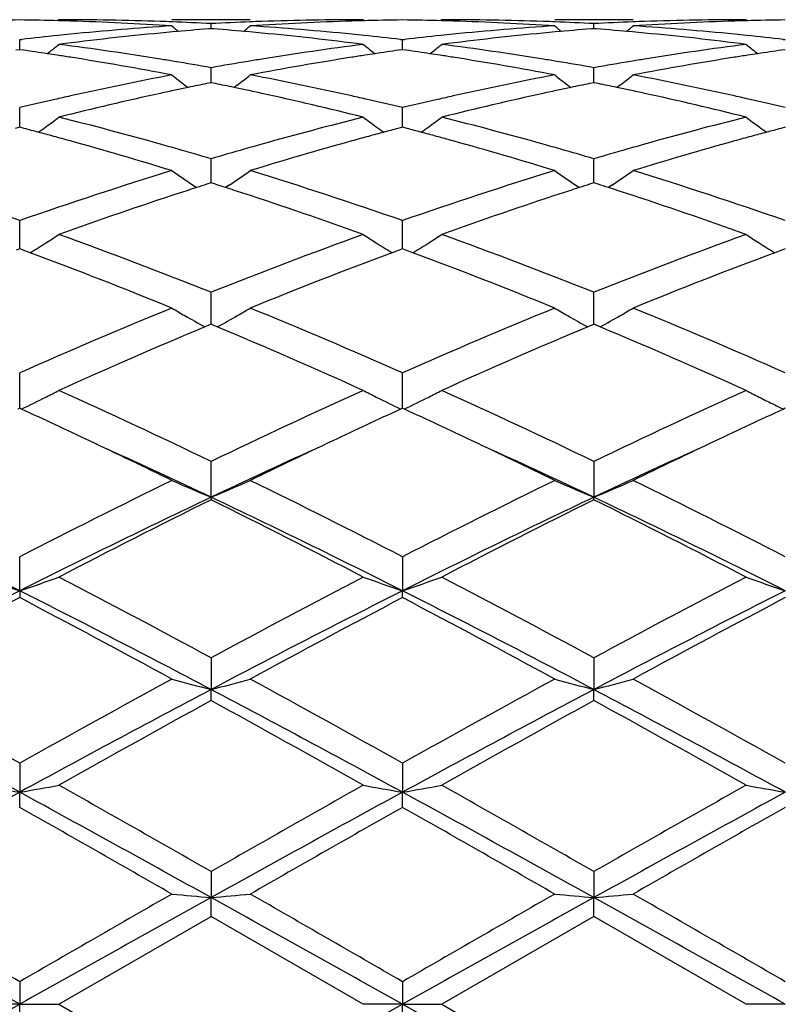
# Model space of a CAD drawing. Units: inches. Extents: x 7.7 to 14.2, y -2.5 to 21.1.
# Drawn here: x 11.9 to 12.1, y 7.9 to 8.1 of the extents above; entities that cross this region are included whole.
import ezdxf

# ---------------------------------------------------------------- set-up
doc = ezdxf.new("R2010")
doc.units = ezdxf.units.IN
doc.header["$LTSCALE"] = 1.21
doc.header["$MEASUREMENT"] = 0
doc.layers.get('0').update_dxf_attribs({"linetype": 'CONTINUOUS'})

msp = doc.modelspace()

# ---------------------------------------------------------------- linework, layer by layer
at = {"color": 7, "linetype": 'Continuous'}
for p, q in [((11.9073145759, 8.1426695021), (11.906978629, 8.1423918871)), ((11.955898487, 8.1426695021), (11.9359892378, 8.1426695021)), ((11.945944133, 8.1403884647), (11.945323716, 8.1403399317)), ((11.9459441221, 8.1403892002), (11.945944133, 8.1416753526)), ((11.946564374, 8.1403399485), (11.945944133, 8.1403884647)), ((11.9845737535, 8.1426695019), (11.9849096757, 8.1423918894)), ((12.0044830805, 8.1426695021), (12.0041470919, 8.1423918514)), ((12.0530660719, 8.1426695021), (12.0331567481, 8.1426695021)), ((12.0431118845, 8.1403884709), (12.0424914032, 8.1403399322)), ((12.0431118655, 8.1403892058), (12.0431118845, 8.1416753485)), ((12.0437320597, 8.1403399613), (12.0431118845, 8.1403884709)), ((12.0817413569, 8.1426695021), (12.0820772944, 8.1423918768)), ((11.8973602252, 8.1376157843), (11.8978882183, 8.137676587)), ((11.8973602429, 8.1350586826), (11.8973602255, 8.1376157839)), ((11.9940000026, 8.1376766566), (11.9945279407, 8.137615865199999)), ((11.9945279407, 8.137615865199999), (11.9950559242, 8.137676668)), ((11.9945279764, 8.1350585836), (11.9945279407, 8.137615865)), ((12.0911678975, 8.1376766812), (12.0916958319, 8.137615889400001)), ((11.8973602255, 8.1350583851), (11.8964151045, 8.1349241934)), ((11.8983054932, 8.134924165800001), (11.8973602255, 8.1350583851)), ((11.9945279407, 8.1350582861), (11.9935828615, 8.134924103)), ((11.9954733469, 8.1349240425), (11.9945279407, 8.1350582861)), ((12.0916958317, 8.135058256499999), (12.0907506922, 8.1349240623)), ((11.9459441089, 8.1273493215), (11.945944133, 8.1304760473)), ((12.0431118425, 8.1273493305), (12.0431118845, 8.130476032999999)), ((11.939285935, 8.126090870499999), (11.9401259972, 8.1254489984)), ((11.945944133, 8.1266799138), (11.944813788, 8.1264494648)), ((11.9459441037, 8.1266801971), (11.9459441089, 8.1273493215)), ((11.9470742852, 8.1264495179), (11.945944133, 8.1266799138)), ((11.9526019331, 8.1260908901), (11.9517620295, 8.1254491143)), ((12.0364535449, 8.1260908591), (12.0372936548, 8.1254489672)), ((12.0431118845, 8.1266799301), (12.0419814689, 8.1264494627)), ((12.0431118334, 8.1266802088), (12.0431118425, 8.1273493305)), ((12.0442419657, 8.1264495551), (12.0431118845, 8.1266799301)), ((12.0497695178, 8.126090887), (12.0489296931, 8.1254491691)), ((11.8973602459, 8.1171327031), (11.8973602255, 8.1203454882)), ((11.9945279826, 8.1171326452), (11.9945279407, 8.1203456555)), ((11.8973602255, 8.1153589289), (11.8961888531, 8.115050762300001)), ((11.8985317418, 8.1150507092), (11.8973602255, 8.1153589289)), ((11.8973602573, 8.1153591826), (11.8973602459, 8.1171327031)), ((11.9945279407, 8.1153587451), (11.9933566007, 8.1150505942)), ((11.9956996052, 8.115050476799999), (11.9945279407, 8.1153587451)), ((11.994528006, 8.1153589898), (11.9945279826, 8.1171326452)), ((12.0916958317, 8.115358690199999), (12.0905244301, 8.1150505176)), ((11.9459441089, 8.1040932074), (11.945944133, 8.1073521288)), ((12.0431118425, 8.1040932086), (12.0431118845, 8.107352105)), ((11.9459440875, 8.101237130700001), (11.9459441089, 8.1040932074)), ((12.0431118052, 8.101237145199999), (12.0431118425, 8.1040932086)), ((11.9413739502, 8.100637519), (11.9422603494, 8.1000373782)), ((11.945944133, 8.1012371037), (11.9448667863, 8.1008935011)), ((11.9470213029, 8.100893577899999), (11.945944133, 8.1012371037)), ((11.9505143331, 8.1006377627), (11.9496277737, 8.100037488)), ((12.0385417597, 8.100637409700001), (12.0394280481, 8.1000373594)), ((12.0431118845, 8.1012371292), (12.0420344723, 8.1008934998)), ((12.0441889902, 8.1008936334), (12.0431118845, 8.1012371292)), ((12.0476820402, 8.100637837), (12.0467954688, 8.1000375504)), ((11.8973602665, 8.0851330041), (11.8973602255, 8.0916585678)), ((11.9945280251, 8.0851327954), (11.9945279407, 8.0916588129)), ((11.8973602255, 8.084492895), (11.8964957779, 8.0841724577)), ((11.8982247992, 8.0841723951), (11.8973602255, 8.084492895)), ((11.8973602706, 8.0844928317), (11.8973602665, 8.0851330041)), ((11.8999986872, 8.0835124189), (11.8982247992, 8.0841723951)), ((11.9936635279, 8.0841722189), (11.9918894574, 8.0835122258)), ((11.9945279407, 8.0844926357), (11.9936635279, 8.0841722189)), ((11.9953926323, 8.0841720824), (11.9945279407, 8.0844926357)), ((11.9945280335, 8.0844925544), (11.9945280251, 8.0851327954)), ((11.997166609, 8.0835120557), (11.9953926323, 8.0841720824)), ((12.0908313673, 8.0841721167), (12.0890572726, 8.083512104299999)), ((12.0916958317, 8.0844925581), (12.0908313673, 8.0841721167)), ((11.9459440845, 8.0670106693), (11.945944133, 8.0734631269)), ((12.0431118, 8.067010685), (12.0431118845, 8.0734630949)), ((11.945944133, 8.0653358432), (11.9453886804, 8.065103778500001)), ((11.9459440717, 8.065335575399999), (11.9459440845, 8.0670106693)), ((11.9464994419, 8.0651038523), (11.945944133, 8.0653358432)), ((12.0431118845, 8.065335876699999), (12.0425563768, 8.0651037851)), ((12.0431117777, 8.0653355897), (12.0431118, 8.067010685)), ((12.0436671425, 8.0651039134), (12.0431118845, 8.065335876699999)), ((11.9453886804, 8.065103778500001), (11.944366891, 8.0646761409)), ((11.9475212912, 8.0646762149), (11.9464994419, 8.0651038523)), ((12.0425563768, 8.0651037851), (12.0415346052, 8.0646761472)), ((12.0446890173, 8.064676277), (12.0436671425, 8.0651039134)), ((11.8973602665, 8.0466962516), (11.8973602255, 8.0529935048)), ((11.9945280251, 8.0466961224), (11.9945279407, 8.052993815299999)), ((11.8973602843, 8.0440078061), (11.8973602665, 8.0466962516)), ((11.9945280619, 8.0440074552), (11.9945280251, 8.0466961224)), ((11.8973602255, 8.0440080351), (11.8968854201, 8.043789755499999)), ((11.8978350936, 8.043789715800001), (11.8973602255, 8.0440080351)), ((11.9945279407, 8.044007713300001), (11.9940531482, 8.0437894447)), ((11.9950028606, 8.0437893637), (11.9945279407, 8.044007713300001)), ((12.0916958317, 8.0440076171), (12.0912210138, 8.0437893331)), ((11.9459440598, 8.0214209287), (11.945944133, 8.0305083778)), ((12.0431118845, 8.030508338999999), (12.0431117571, 8.0214209552)), ((11.9459440598, 8.0214209287), (11.945944133, 8.0207763713)), ((12.0431118845, 8.020776411), (12.0431117571, 8.0214209552)), ((11.8973602873, 7.9976693438), (11.8973602255, 8.006289126799999)), ((11.9945279407, 8.0062894874), (11.9945280681, 7.9976691065)), ((11.8973602873, 7.9976693438), (11.8973602255, 7.995934429299999)), ((11.9945279407, 7.9959340611), (11.9945280681, 7.9976691065)), ((11.945944133, 7.9806418117), (11.9459440598, 7.972596826599999)), ((12.0431118845, 7.9806417684), (12.0431117571, 7.9725968431)), ((11.945944133, 7.969793086), (11.9459440598, 7.972596826599999)), ((12.0431118845, 7.96979313), (12.0431117571, 7.9725968431)), ((11.8973602255, 7.953887386799999), (11.8973602873, 7.9465195563)), ((11.9945279407, 7.9538877788), (11.9945280681, 7.946519434500001)), ((11.8973602255, 7.9426826891), (11.8973602873, 7.9465195563)), ((11.9945279407, 7.9426822929), (11.9945280681, 7.946519434500001)), ((11.945944133, 7.9263639469), (11.9459440598, 7.9197648347)), ((12.0431118845, 7.926363901), (12.0431117571, 7.9197648402)), ((11.945944133, 7.914942502100001), (11.9459440598, 7.9197648347)), ((12.0431118845, 7.914942548200001), (12.0431117571, 7.9197648402)), ((11.9073145759, 7.8926695021), (11.9459441333, 7.914942502200001)), ((11.9845737537, 7.8926695021), (11.9459441333, 7.914942502200001)), ((12.0431118846, 7.9149425483), (12.0044830805, 7.8926695021)), ((12.0817413572, 7.892669502), (12.0431118846, 7.9149425483)), ((11.8973602255, 7.898415926), (11.8973602873, 7.8926695021)), ((11.9945279407, 7.8984163302), (11.9945280681, 7.8926695021)), ((11.8973602873, 7.8926695021), (11.8874062924, 7.8926695022)), ((11.8973602255, 7.8869230786), (11.8973602873, 7.8926695021)), ((11.8973602873, 7.8926695021), (11.9073145759, 7.8926695021)), ((11.9073145759, 7.8926695021), (11.945944133, 7.8703965019)), ((11.9945280681, 7.8926695021), (11.9845737539, 7.8926695022)), ((11.9945279407, 7.886922674400001), (11.9945280681, 7.8926695021)), ((11.9945280681, 7.8926695021), (12.0044830805, 7.8926695021)), ((12.0044830805, 7.8926695021), (12.0431118845, 7.870396455800001)), ((12.091695919, 7.8926695021), (12.0817413574, 7.8926695022))]:
    msp.add_line(p, q, dxfattribs=at)
msp.add_circle((10.9376923427, 7.8926695021), 3.25, dxfattribs=at)
at = {"color": 9, "linetype": 'Continuous'}
for radius in [3.2115516844, 3.1422181513, 3.0828434898]:
    msp.add_circle((10.9376923427, 7.8926695021), radius, dxfattribs=at)
at = {"color": 7, "linetype": 'Continuous'}
for centre, radius, start, end in [((11.9073255126, 7.3917645748), 0.7509050036, 90.7603966534, 91.51959264799999), ((11.8873946305, 7.3917876151), 0.7508819695000001, 88.48030637589999, 89.2395565158), ((11.8873727076, 7.3909157771), 0.7517540820999999, 88.2571466774, 88.4803983313), ((11.9073122429, 7.3920553123), 0.7506141899, 88.03362637160001, 89.99982192159999), ((11.8872157243, 7.3867706215), 0.7559020953, 86.30050081510001, 88.2548090207), ((11.9854748626, 7.3763871307), 0.7663098979, 93.7025383197, 95.6345355464), ((11.9072459301, 7.3897784516), 0.7528919852, 87.80880379470001, 88.03452832530002), ((12.2237969508, 8.4912298025), 0.4532393082, 230.5798924357, 230.8637986756), ((11.9071814427, 7.388161995), 0.7545097255, 87.05515166909998, 87.80860360220001), ((12.0053820092, 7.376621575900001), 0.7660761879000001, 94.49644755730002, 95.1870069579), ((11.9847100973, 7.388053164700001), 0.7546185803000001, 92.19136920489998, 92.9446720426), ((11.8864397559, 7.3757905977), 0.7669098248, 84.81369712819999, 85.5034797415), ((11.6680134857, 8.491312264500001), 0.4533520894, 309.1372201511, 309.4210355188), ((11.9846463814, 7.3896504342), 0.7530200426000001, 91.9653775458, 92.19117182620002), ((12.0046072744, 7.3881294451), 0.7545419272, 91.7434545502, 93.70125212540002), ((11.9065712456, 7.378322047899999), 0.7643687922, 84.36307207609998, 86.2999430011), ((11.984584557, 7.3915980188), 0.7510714834000001, 90.0008241666, 91.96575939379998), ((12.0045151794, 7.3908655486), 0.7518042884999999, 91.51946683799999, 91.7427832661), ((12.0044949721, 7.391669365599999), 0.7510002183, 90.760433335, 91.519551851), ((11.9845611955, 7.3917801947), 0.7508893951000001, 88.4801741586, 89.2394762668), ((11.9845384277, 7.3908745282), 0.7517953468999999, 88.25712490279999, 88.48027026980002), ((12.0044808353, 7.3920916902), 0.7505778119, 88.03357111460001, 89.9998286151), ((11.9843805416, 7.3867019197), 0.7559708276999999, 86.3006331168, 88.2547824745), ((12.0826376772, 7.3764216531), 0.7662751443000001, 93.7023546399, 95.63445786239998), ((12.0044143103, 7.3898110605), 0.7528593814, 87.808775176, 88.0344669791), ((12.3209642659, 8.4912385654), 0.4532459538, 230.5806149015, 230.8645260983), ((12.0043488429, 7.388170064600001), 0.7545016805, 87.05509355059999, 87.80857193229998), ((12.1025444581, 7.376701554199999), 0.7659960455, 94.4965259382, 95.1871707742), ((12.0818809468, 7.3879737474), 0.7546980478, 92.1913854927, 92.9445972285), ((11.9836172941, 7.375889411799999), 0.7668105552, 84.8137694647, 85.5036348875), ((11.7651239282, 8.491382028), 0.453442268, 309.1372626284, 309.4210155198), ((12.0818169686, 7.3895777686), 0.7530927533, 91.96539200449999, 92.19118786860001), ((12.10177543, 7.3881068339), 0.7545645281000001, 91.74341956079999, 93.7011845359), ((12.0037328033, 7.378228038400001), 0.7644629947, 84.3632891255, 86.2999469033), ((12.0817522395, 7.3916180422), 0.75105146, 90.00083021010002, 91.9657949444), ((12.1016854216, 7.3907836619), 0.7518862009, 91.51950159799999, 91.74276972350002), ((12.1016635605, 7.3916534715), 0.7510161174, 90.7604704408, 91.5195940258), ((11.9866206819, 7.364861825399999), 0.7778920912999999, 95.86934098699999, 96.54986189639999), ((11.986135675, 7.3694965636), 0.7732320531, 95.63313393499999, 95.86871004469998), ((12.006471011, 7.3651455538), 0.7776038211, 95.4165783432, 97.32603824999998), ((12.0057133358, 7.3728956137), 0.7698168461, 95.1864947259, 95.4148877598), ((11.886184891, 7.3729618914), 0.7697499889, 84.58531934650001, 84.8138369147), ((11.8851329962, 7.362615187899999), 0.7801497872, 82.6769478543, 84.5801159119), ((11.9057254499, 7.369173605299999), 0.7735560754, 84.1317333226, 84.367286087), ((11.9053736208, 7.3657722714), 0.7769755566, 83.4502520159, 84.13156906169999), ((12.0837664191, 7.3650680483), 0.7776847890999999, 95.8692269687, 96.54998632809998), ((12.0832885491, 7.3696346279), 0.7730932818999999, 95.63307696140001, 95.868604837), ((12.1036422814, 7.3651344803), 0.7776151568999999, 95.41673617549999, 97.3261363315), ((12.1028771572, 7.372960279500001), 0.7697520777, 95.18665639950001, 95.41502724909999), ((11.9833725469, 7.373172954299999), 0.7695380155, 84.5853006385, 84.8139037916), ((11.9822945359, 7.362571711799999), 0.7801936815, 82.6769131471, 84.5799523089), ((12.0029136335, 7.369365425700001), 0.773363215, 84.1317962526, 84.36738476280001), ((12.0025581656, 7.3659288987), 0.7768180768, 83.45015452180002, 84.131630085), ((11.6239584977, 8.487768812799999), 0.451386386, 308.3987665449, 308.8840346181), ((11.8056585223, 7.3453398329), 0.797566601, 80.8077418091, 82.6772893478), ((12.0868600898, 7.3410181414), 0.8019333826999999, 97.3280198118, 99.18732737950002), ((12.267976459, 8.4878040812), 0.4514431101, 231.1141687787, 231.5993612557), ((11.7211906659, 8.4876881774), 0.4512836533, 308.3987511372, 308.8841694088), ((11.9028425381, 7.345464999500001), 0.7974404782, 80.8074361418, 82.67724847929999), ((12.1840281544, 7.3410294402), 0.8019222348999999, 97.32815546129999, 99.1874678418), ((12.3650963874, 8.4877446717), 0.4513669367, 231.1141452313, 231.5994333258), ((11.7853221235, 7.3426504238), 0.8002892753, 81.4482337129, 81.88397281489999), ((11.7847067809, 7.338538247000001), 0.8044472358, 81.2631272311, 81.4484467849), ((11.7842644733, 7.3356632646), 0.8073560431, 81.0234480348, 81.26309357939999), ((11.7812909575, 7.3175802964), 0.8256815026000001, 79.2013425798, 81.0154258152), ((12.1096624996, 7.3229343737), 0.8202471988, 98.97855213780001, 100.8046232869), ((12.1075784645, 7.335894382), 0.8071207481999999, 98.7362160715, 98.97600375350001), ((12.1071648252, 7.3385832362), 0.8044002640000001, 98.5508639224, 98.7361845821), ((12.1065884529, 7.3424353166), 0.800505303, 98.11542878979999, 98.55106362560001), ((11.8824541841, 7.3424264899), 0.8005158974, 81.4480536053, 81.8836981569), ((11.881837886, 7.3383080171), 0.8046802259999999, 81.262986249, 81.4482669283), ((11.8813950942, 7.3354299268), 0.8075921786, 81.023462715, 81.2629526517), ((11.8784347852, 7.317426044299999), 0.8258374601999999, 79.2017336851, 81.01549062209999), ((12.2068265859, 7.322938306), 0.8202426804, 98.97833029290003, 100.8044347228), ((12.2048036194, 7.3355209914), 0.8074984598999999, 98.73622736549999, 98.9758813143), ((12.204376393, 7.3382981662), 0.8046886161, 98.55093529530001, 98.73619487520001), ((12.2037813945, 7.342274688200001), 0.8006678274, 98.1155854852, 98.55114130950003), ((11.8031828854, 7.3294381188), 0.8136595862999999, 80.564515746, 80.8145314129), ((11.8021656265, 7.3233389255), 0.8198430289, 79.8996224395, 80.564263238), ((12.0900393259, 7.3214555039), 0.8217527997, 99.43602447519999, 100.099086024), ((12.0887562714, 7.3290949609), 0.8140063581999999, 99.1850867848, 99.43509299250002), ((11.9003467871, 7.3294349516), 0.813663362, 80.5643008445, 80.81427725100001), ((11.8993193208, 7.323274706499999), 0.8199087037, 79.8994421936, 80.5640457536), ((12.1872452627, 7.3212186126), 0.8219927024, 99.43595313719997, 100.0988111986), ((12.1859864606, 7.3287137828), 0.8143925716, 99.1851321387, 99.4350403528), ((12.0968822174, 7.2856153071), 0.8582410781, 100.8050727, 102.5607570958), ((12.2123446705, 8.4825876809), 0.4490557303, 232.0179511783001, 232.5496903059), ((11.6794692511, 8.4826705503), 0.449166468, 307.451371757, 307.9829637833), ((11.7960986254, 7.2908972425), 0.8528478670999999, 77.4337825307, 79.20053981990002), ((12.1940118707, 7.285775877000001), 0.858076258, 100.8045996864, 102.560636477), ((12.3095143111, 8.48259952), 0.4490663729, 232.0186665522, 232.5504040249), ((11.7765827579, 8.482740056799999), 0.4492545337, 307.4514562801, 307.9829443713), ((11.8932236282, 7.2906715905), 0.8530775012, 77.4342666319, 79.2005702389), ((12.1176500275, 7.281782520299999), 0.8621686331999999, 101.8822638265, 102.1076791238), ((12.1164635991, 7.2874286939), 0.8563991544, 101.5622234288, 101.8823673805), ((11.7754363576, 7.287435586900001), 0.8563900715, 78.1183198661, 78.43846377109999), ((11.7742818335, 7.2819409137), 0.8620047270000001, 77.8929779039, 78.11842071079998), ((12.2147913285, 7.281927934600001), 0.8620208811, 101.8825402842, 102.1080021259), ((12.213597038, 7.2876113873), 0.8562133031, 101.5624289212, 101.882644538), ((11.8726510747, 7.2876417683), 0.856178683, 78.11856039199999, 78.43878276390002), ((11.8715350828, 7.282330364400001), 0.8616060623, 77.8931145018, 78.11865797829999), ((12.1009596751, 7.267103355800001), 0.8771967086, 102.5577515598, 102.8227184562), ((12.1229794326, 7.2575885525), 0.8869426596, 102.3638544327, 104.0728470761), ((12.1187328414, 7.2767370426), 0.8673289947, 102.1077081822, 102.3606806381), ((11.773228604, 7.277033019199999), 0.8670243606, 77.63979875529999, 77.8929495446), ((11.7675317222, 7.2517450487), 0.8929456559000001, 75.93260933319999, 77.6300603577), ((11.7907980154, 7.266461129800001), 0.8778518715000001, 77.1782761444, 77.44310778349998), ((12.1980417612, 7.267479724199999), 0.8768109104999999, 102.5576649982, 102.8226718026), ((12.2201703795, 7.2575098534), 0.8870244537, 102.3642092347, 104.0730171278), ((12.21588147, 7.2768484513), 0.8672160287, 102.1080313574, 102.3610014306), ((11.8705176788, 7.2775893571), 0.8664550067, 77.6397511616, 77.89308707660001), ((11.8646631452, 7.2516043815), 0.8930908986, 75.93255130979999, 77.6297078969), ((11.8880879488, 7.2669950702), 0.8773042259999999, 77.1783267853, 77.4433046107), ((12.1035769218, 7.2556789539), 0.8889170615, 102.8237819801, 103.4140495059), ((11.7888645541, 7.2579820377), 0.8865486102, 76.5862070491, 77.17804438520002), ((12.2006312145, 7.2561766524), 0.8884067906, 102.8237253961, 103.4143779051), ((11.8861186325, 7.258358723400001), 0.8861622551, 76.5859783787, 77.17809032779999), ((11.6400225065, 8.4765681751), 0.4473024746, 306.1708354145, 306.6956645915), ((11.6808695956, 7.214149007100001), 0.9316997203, 74.29488447, 75.9336699266), ((12.2134348981, 7.2050824024), 0.94108171, 104.074861133, 105.6972582966), ((12.2519021868, 8.4765938726), 0.4473448096, 233.3025677513, 233.8273741711999), ((11.7372514667, 8.4764853258), 0.4471999182, 306.1707922112, 306.6957969743999), ((11.7781002025, 7.214402399400001), 0.9314388323, 74.29436820509999, 75.93358716240002), ((12.3106067975, 7.2050819589), 0.941083185, 104.0751082612, 105.697485747), ((12.3490249954, 8.4765334704), 0.4472696099, 233.3025447797, 233.8274527211), ((11.6403575611, 8.4761108633), 0.4467355572, 305.8654420711, 306.1707618794), ((12.2515573562, 8.476123175), 0.4467613166, 233.8274442747, 234.1327052888), ((11.7375924268, 8.476019944299999), 0.4466230011, 305.8653106999, 306.1707180058), ((12.3486822449, 8.4760656126), 0.4466896371, 233.8275225647, 234.1328420465), ((11.6598751339, 7.210338692200001), 0.9356606276, 74.9969806847, 75.2224157081), ((11.657919584, 7.2030438914), 0.9432129977, 74.75115071499998, 74.99695123149999), ((11.6557208663, 7.194980392200001), 0.9515708909, 74.4862961893, 74.7511199591), ((12.2359887631, 7.1955608233), 0.9509639377, 105.2476962302, 105.5127465936), ((12.2339433739, 7.2030626214), 0.9431882968, 105.0018685646, 105.247667608), ((12.2321210066, 7.2098611766), 0.9361497334000001, 104.7765109606, 105.001841235), ((11.7568919881, 7.2097928865), 0.9362266728, 74.9966834975, 75.2219961097), ((11.7549394329, 7.2025094065), 0.9437673326999999, 74.75097942880002, 74.9966541336), ((11.7527447769, 7.1944608872), 0.9521097051, 74.4863440256, 74.750948913), ((12.333369451, 7.1947810301), 0.9517721675, 105.2477256623, 105.5125339439), ((12.3312586321, 7.2025227884), 0.9437478059000001, 105.0020361591, 105.2476961708), ((12.3293791926, 7.2095341753), 0.9364888914, 104.7767548605, 105.0020079739), ((11.6454391475, 7.1586768628), 0.9893018151, 72.9208757319, 74.4748835759), ((11.671660593, 7.1807380507), 0.9663561331999999, 74.0290696061, 74.3054786961), ((12.2203987836, 7.1800934397), 0.9670228131, 105.6938983613, 105.9701941917), ((12.2433788579, 7.1691685748), 0.9783712456, 105.5163892618, 107.0877322115), ((11.7425291119, 7.158389130700001), 0.9895996329000001, 72.9214766274, 74.4750288643), ((11.7688034156, 7.1806740675), 0.9664245329000001, 74.02870423359998, 74.30506348899999), ((12.3177979575, 7.1792745682), 0.9678736825, 105.6939667216, 105.9700353708), ((12.340528081, 7.1692116945), 0.978324634, 105.5160102304, 107.087446344), ((11.668184543, 7.1686031362), 0.9789790909999999, 73.5174256649, 74.0288962267), ((12.2246365184, 7.1653453568), 0.9823676519, 105.9711525803, 106.4808335619), ((11.76529148, 7.168414177100001), 0.9791775168000001, 73.51715007850001, 74.0285290164), ((12.3219313404, 7.1648894263), 0.9828408769, 105.9709685597, 106.4803970224), ((11.5485743681, 7.095240132200001), 1.055699424, 70.7079352496, 72.9148248496), ((12.2514994383, 7.078940236499999), 1.07285274, 107.1026949828, 109.2743090549), ((12.1922662389, 8.4702472982), 0.4467195206, 234.9922944975, 235.8312274195), ((11.6995704722, 8.4703079829), 0.4467984926, 304.1699037793, 305.0085859233), ((11.6455599097, 7.0946491058), 1.0563176808, 70.70920460540002, 72.9148347746), ((12.3484661891, 7.0795374664), 1.0722228797, 107.1018268997, 109.2747023001), ((12.2894363825, 8.4702604763), 0.4467318252, 234.9929874904, 235.8319280373), ((11.796690634, 8.4703758741), 0.4468813064, 304.1700638569, 305.0085671548), ((11.7427144683, 7.0945952823), 1.0563729562, 70.70948781109999, 72.91501709810001), ((12.2631595575, 7.1047781641), 1.0457323046, 107.720451391, 107.8703648427), ((11.6287538897, 7.1047978561), 1.0457059019, 72.1306263365, 72.28054496729999), ((12.3602145698, 7.1051487625), 1.0453449939, 107.7207513591, 107.8707201304), ((11.7260481026, 7.1051665829), 1.0453162122, 72.1310255864, 72.2810007533), ((12.2792754664, 7.0557484364), 1.0973427779, 108.1273634754, 109.8138341453), ((12.2660685074, 7.0957651913), 1.0552030838, 107.8705191684, 108.1218774635), ((11.6259303303, 7.096048933300001), 1.0548991674, 71.87905938770001, 72.1304765314), ((11.6083362042, 7.0433204206), 1.1104846964, 70.19592702930001, 71.86246262350001), ((12.3764867925, 7.055645402100001), 1.0974542275, 108.1278618735, 109.8141140515), ((12.3631467807, 7.0960639162), 1.0548913171, 107.870875812, 108.1223156177), ((11.7233237279, 7.0967247887), 1.0541867307, 71.87929691869999, 72.1308809176), ((11.7054565453, 7.043196167100001), 1.1106176138, 70.1958047965, 71.86214010250002), ((11.6631913351, 8.4656128977), 0.4495458577000001, 302.3921606548, 302.89110763), ((11.4986145855, 6.9532895454), 1.2061892789, 68.23122241189999, 70.1940454159), ((12.40224628, 6.9296515167), 1.2314693047, 109.8260708428, 111.7485992632), ((12.2287194722, 8.465623217100001), 0.4495667299, 237.1072010612, 237.6061484539), ((11.7604146267, 8.465526368799999), 0.4494434473, 302.392119969, 302.8912330875), ((11.595885591, 6.953584974299999), 1.2058765949, 68.23057222140001, 70.1938713074), ((12.4997115281, 6.9288745372), 1.232301181, 109.8268369514, 111.7480615291), ((12.3258460438, 8.4655594566), 0.4494909077000001, 237.1071790583, 237.6062232778), ((11.6626611732, 8.4664483084), 0.4505352932, 301.7891433670001, 302.3921772471), ((12.2292426752, 8.466447415), 0.4505429693, 237.6061188931, 238.2091120134), ((11.759891916, 8.4663500434), 0.4504189811, 301.788913112, 302.3921360587), ((12.3263718521, 8.4663877585), 0.4504720083, 237.6061934157, 238.2092985579), ((11.4541844773, 6.889752737699999), 1.2742890121, 67.7841483009, 69.5216577434), ((12.4282485604, 6.9139149024), 1.2483457717, 110.4597856687, 112.2334217734), ((11.5510889432, 6.8890619091), 1.2750280141, 67.78494290409999, 69.5214220453), ((12.5256616151, 6.9132695557), 1.2490360181, 110.4599797503, 112.2326434313), ((12.4821470133, 6.7335565406), 1.4432219133, 112.2364373704, 113.9033684766), ((12.167151572, 8.4646530036), 0.4578476212, 239.6760003373, 240.1527897689), ((11.7246575523, 8.4647746777), 0.4579923331, 299.8481798048, 300.3248021448), ((11.4214567642, 6.7610247447), 1.413362888, 66.0796418959, 67.7818030555), ((12.5787803158, 6.734793228200001), 1.4418750382, 112.2353851476, 113.9038611312), ((12.2643217771, 8.4646677745), 0.4578617319, 239.6766424893, 240.1534285531), ((11.8217797286, 8.4648525876), 0.4580825101, 299.8482558118, 300.3247844995001), ((11.5185935936, 6.760934575199999), 1.4134579922, 66.0799744793, 67.7820310419), ((12.1683762674, 8.4667870424), 0.460308109, 240.1527699488, 240.8788574663), ((11.7234750824, 8.4668353891), 0.4603682049, 299.1222229668, 299.8481784154), ((12.2655550659, 8.4668168403), 0.4603395303, 240.1534084325, 240.8794572066), ((11.8206009362, 8.4669068866), 0.4604509897, 299.1224477055, 299.8482542524), ((12.5119284398, 6.710653112), 1.4681636401, 112.7418149597, 114.3189893474), ((11.3682885405, 6.6838508063), 1.4973941995, 65.6963894118, 67.2427802623), ((12.6091162651, 6.710637079600001), 1.4681862066, 112.7422968179, 114.3194187778), ((11.4655146211, 6.6839947924), 1.4972389064, 65.69616109649999, 67.2427090085), ((11.6889538229, 8.4719424192), 0.4763920377, 296.8363627453001, 297.2815616964), ((11.2115650339, 6.5077923722), 1.6905551439, 64.2528057312, 65.6977008914), ((12.7008841599, 6.4637464913), 1.7391599273, 114.3224537852, 115.7269678922), ((12.202941497, 8.4719283651), 0.4763827514, 242.7169163013, 243.1621425439), ((11.7861714549, 8.4718451279), 0.4762830504, 296.836326243, 297.2816738099), ((11.3089970422, 6.5083907502), 1.6899013449, 64.25206215000001, 65.6974937602), ((12.7988392041, 6.4620692603), 1.7410126149, 114.323333947, 115.7263495173), ((12.3003259297, 8.472353134299999), 0.4768596578, 242.717156797, 243.16194907), ((11.6869195857, 8.4759654837), 0.4809001601, 296.0138238805, 296.8362389282), ((12.2049713456, 8.475941987799999), 0.4808804677, 243.1622390492, 243.9846743219), ((11.7841455913, 8.475851633200001), 0.4807726168, 296.01351924, 296.8362031885), ((12.3017952832, 8.4752625238), 0.4801190352, 243.1622377226, 243.6051634407), ((12.303267953, 8.478233271599999), 0.4834347699, 243.6053427078, 243.9835669063), ((11.1779528213, 6.4790333863), 1.7224090272, 64.6627657219, 65.2947181103), ((12.7047591405, 6.4985815403), 1.7008146505, 114.6996867214, 115.3397502832), ((11.2740689752, 6.476789891599999), 1.7248863767, 64.6630709116, 65.29412567359999), ((12.8030745337, 6.4961169666), 1.7035331485, 114.7001150605, 115.33920774), ((11.1134473908, 6.343287181900001), 1.8727018834, 63.9454078954, 64.6563909928), ((12.7636152616, 6.3741033264), 1.838505836, 115.3372110782, 116.0613486636), ((11.2101961515, 6.3423697852), 1.8737099768, 63.9462259221, 64.6568055008), ((12.8601178531, 6.375449813099999), 1.8370041008, 115.3364779478, 116.0611670358), ((11.1406047158, 6.319843254299999), 1.8825350039, 64.67228402239999, 65.548808785), ((12.74995162, 6.322755645), 1.8793328344, 114.4510248809, 115.3290007004), ((11.237762169, 6.3197687348), 1.8826067668, 64.67297278310001, 65.54943001390001), ((12.8460840018, 6.324964985499999), 1.8768929866, 114.4502227131, 115.3292874074), ((12.8860420099, 6.084637150700001), 2.1610733421, 116.0796886193, 117.225627985), ((12.1436824833, 8.4976373476), 0.5156380143, 246.2473605426, 247.4504034062), ((11.7481651638, 8.4977127412), 0.5157231645, 292.5505371685, 293.7533410478), ((11.0333064911, 6.1392928396), 2.0999102738, 62.7583687922, 63.9376928877), ((12.981733195, 6.087553363400001), 2.1578050255, 116.0785207504, 117.2261867001), ((12.2418667035, 8.500026827300001), 0.5182346086, 246.2508838521, 247.4479165931), ((11.844298876, 8.5001282893), 0.5183505314, 292.5536962673, 293.7503906953), ((11.1303913431, 6.1391024463), 2.1001176559, 62.75873361399999, 63.93794739470001), ((10.8840067455, 5.9863714674), 2.2521555338, 63.2596333609, 64.6354606071), ((12.9126944654, 5.9823720589), 2.2566184081, 115.3664866269, 116.7395868929), ((12.925198409, 6.0464845158), 2.203807448, 116.3815399525, 117.5081720178), ((10.9816451276, 5.9873965765), 2.2510280976, 63.258587737, 64.6351062344), ((10.937862932, 5.9897702424), 2.2674244428, 62.507670686, 63.6026933572), ((13.010428752, 5.981239114), 2.2578848762, 115.3671613639, 116.7394924447), ((13.0223680657, 6.0465237801), 2.2037731549, 116.3820374688, 117.5086700811), ((11.0787192994, 5.9872069593), 2.2512395239, 63.2586292112, 64.6350230244), ((11.0352785661, 5.990269896), 2.2668667153, 62.5074019119, 63.6026911212), ((12.0846028261, 8.5506296264), 0.5838020575999999, 250.2583357998, 251.2929526479), ((11.7101852638, 8.5504526685), 0.583612794, 288.7063411854, 289.7413207988), ((10.6568371173, 5.597973973999999), 2.70904096, 61.5850546601, 62.50997699770001), ((13.2901901496, 5.494060748300001), 2.8266734403, 117.509229146, 118.3956610411), ((12.182915306, 8.5538924823), 0.5872599043, 250.2607170278, 251.2892788284), ((11.8061912986, 8.553787598200001), 0.5871443738000001, 288.7093398421, 289.7381683674), ((10.7547766488, 5.5994793397), 2.7073496618, 61.58425988140001, 62.5097463869), ((13.3387006593, 5.585769357799999), 2.7228595514, 117.4924725, 118.4126995858), ((12.280052897, 8.553808545399999), 0.5871707632000001, 250.2607072673, 251.2894502812), ((13.2300606318, 5.3556489602), 2.9591150562, 116.7675054093, 117.8261130122), ((13.2362859344, 5.4503513007), 2.8762328693, 117.7434707318, 118.6164551882), ((10.4954061485, 5.3326864847), 3.009711755, 61.4030663645, 62.2373382807), ((10.5631930048, 5.3528058035), 2.962314211, 62.17447410829999, 63.2319285228), ((13.3255909912, 5.3587832578), 2.9555789665, 116.7665312201, 117.8263974065), ((13.3329348152, 5.4512273234), 2.8752157038, 117.7424500975, 118.6157523813), ((10.5902834951, 5.3283781921), 3.0145906484, 61.40404250130001, 62.2369574486), ((10.6593310495, 5.3507882815), 2.9645790899, 62.17507615589999, 63.23171898729999), ((13.4224685145, 5.3593282536), 2.9549615539, 116.7662647118, 117.8263542284), ((13.4868966104, 5.3451789698), 2.9955111723, 117.7596675037, 118.5979027395), ((10.0430707995, 4.6448191069), 3.7931941891, 60.7352112698, 61.4019009077), ((13.8464686118, 4.4732535025), 3.9892149276, 118.6143094254, 119.2482425069), ((12.1255701662, 8.6693716288), 0.7195558791, 254.7239781315, 255.5441041233001), ((11.7662897955, 8.6694493903), 0.7196382079000001, 284.4565212356, 285.2765229988), ((10.1355346736, 4.6361877982), 3.8030236824, 60.736960217, 61.4019331652), ((13.8389472665, 4.6626099006), 3.7728494167, 118.5958180787, 119.2661007749), ((12.2227492117, 8.6694321442), 0.7196172955, 254.7243615844, 255.5444316488), ((11.8634242863, 8.6695707747), 0.7197640228, 284.4566689897, 285.2765184366), ((10.2324304713, 4.6356511964), 3.8036249126, 60.7373366367, 61.4022076537), ((9.8708231868, 4.2291665617), 4.2338594575, 61.4027273681, 62.1489309754), ((13.9281854833, 4.221246745899999), 4.2428655987, 117.8523077361, 118.5969235825), ((9.9690834147, 4.2312705462), 4.2314891405, 61.40207803059999, 62.1486994146), ((14.0259361805, 4.2201868594), 4.2440750911, 117.8525815456, 118.5969850737), ((10.0666332349, 4.23197805), 4.2306850868, 61.40203331359999, 62.1487987679), ((13.933152714, 4.3527631582), 4.1269726727, 118.7845437371, 119.3982751855), ((9.8583664655, 4.1723656488), 4.3334092422, 60.61638271620001, 61.2008774637), ((14.1494836514, 4.1386766229), 4.3719853282, 118.8022697783, 119.3815981423), ((9.9565228243, 4.1741648468), 4.3313563662, 60.61610189789999, 61.20087224780001), ((12.0705518484, 8.9436513969), 1.0120608798, 259.5741441299, 260.1466127625), ((11.7242216707, 8.9433855186), 1.0117898633, 279.8530098444, 280.4256481914), ((8.9171195104, 2.6374981331), 6.094742011799999, 60.20112077939999, 60.6187378052), ((15.0083659135, 2.5783237967), 6.1627883794, 119.3835269801, 119.7965333845), ((12.1676637454, 8.9433036195), 1.0117087892, 259.5736747746, 260.1463616539), ((11.821437226, 8.9431246368), 1.0115247742, 279.8528711677, 280.4257011552999), ((9.0184936547, 2.6450192794), 6.0861249123, 60.2002969861, 60.61849934959999), ((15.3770207495, 2.1002608106), 6.7125573026, 119.4005860425, 119.7797655439), ((12.2648038736, 8.9431538048), 1.0115564759, 259.5736696474, 260.1464569121), ((15.3882074268, 1.5499779078), 7.2870953618, 118.6230528744, 119.0591465421), ((8.4022018672, 1.5421890182), 7.295997671499999, 60.94097142579999, 61.37652957140001), ((15.4815121467, 1.5569725393), 7.279104855, 118.6227368006, 119.0593069259), ((8.4947052124, 1.5336994641), 7.305684088, 60.9413342679, 61.37631385939999), ((15.5798635111, 1.5547931048), 7.2815848662, 118.6226963588, 119.059118694), ((8.0919811768, 1.2227586969), 7.7225829979, 60.14795730310001, 60.4778577343), ((15.7538192869, 1.3034059097), 7.629696083, 119.519408671, 119.8533268536), ((8.1730872202, 1.1944994145), 7.7550874487, 60.14896258, 60.477477505), ((15.5204737036, 1.8830973407), 6.9624051914, 119.5030778806, 119.8690012625), ((4.157038935, -5.4982788799), 15.4720394713, 59.9816045609, 60.1466771068), ((19.5303878848, -5.3120507777), 15.2571144643, 119.8519882458, 120.0193870196), ((12.114961268, 9.8538044827), 1.9414108727, 264.7105879792, 265.0055665008), ((11.7769018966, 9.8540029454), 1.9416107545, 274.9946572512, 275.2895937951), ((4.1724655541, -5.6407194482), 15.6362673809, 59.9833756857, 60.1467159834), ((21.4215178817, -8.4275649944), 18.8522095671, 119.8676315511, 120.0031063978), ((12.2121401526, 9.8539782367), 1.9415849354, 264.7107264299, 265.0056839928), ((11.8740384219, 9.854338975900001), 1.9419482174, 274.9947103076, 275.2895922839), ((4.2650105679, -5.6489283556), 15.6456880172, 59.9837555113, 60.1469982083), ((-0.2625688213, -13.8540730269), 24.9155510987, 60.78778411699999, 60.9157084126), ((24.101260244, -13.9326478136), 25.0055923763, 119.0848228219, 119.212285672), ((-0.1520097379, -13.8298988342), 24.8879158589, 60.7875310143, 60.91559701590001), ((24.1678650628, -13.8778044355), 24.9428079625, 119.0847094541, 119.212492984), ((-0.0176445921, -13.7632651556), 24.8116028002, 60.787405966, 60.9158661766), ((3.1940917423, 23.4413083102), 17.8187275682, 299.0588167947, 299.2376906757), ((3.3053078014, 23.4160024559), 17.789784002, 299.0588537699999, 299.2380181998), ((20.6856642306, 23.4193327345), 17.7936257948, 240.7618363522, 240.9409612097)]:
    msp.add_arc(centre, radius, start, end, dxfattribs=at)

doc.saveas('drawing.dxf')
